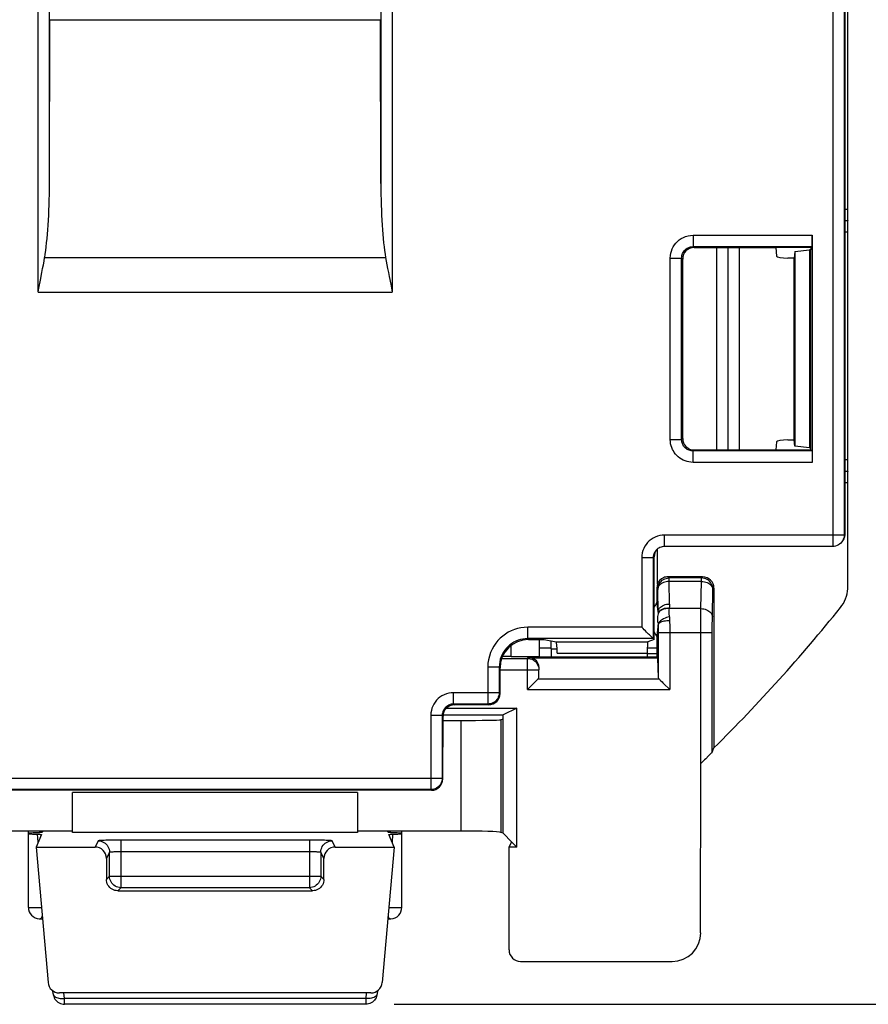
# Model space of a CAD drawing. Units: millimetres. Extents: x -71.2 to 24.3, y -24.6 to 46.9.
# Drawn here: x -3.7 to 11.2, y -24.6 to -7.3 of the extents above; entities that cross this region are included whole.
import ezdxf

# ---------------------------------------------------------------- set-up
doc = ezdxf.new("R2010")
doc.units = ezdxf.units.MM
doc.header["$LTSCALE"] = 19.36
doc.layers.get('0').update_dxf_attribs({"linetype": 'CONTINUOUS'})
for name, color, linetype in [('ASSI', 7, 'CONTINUOUS'), ('DRAFT', 7, 'CONTINUOUS'), ('IMPORT_IGES', 7, 'CONTINUOUS'), ('RACCORDO', 7, 'CONTINUOUS')]:
    doc.layers.add(name, color=color, linetype=linetype)
doc.styles.get("Standard").update_dxf_attribs({"font": 'txt', "width": 0.8})
doc.dimstyles.new('DIMSTYLE_1', dxfattribs={"dimtxt": 3, "dimasz": 3, "dimexe": 1.5, "dimexo": 0.5, "dimgap": 0.75, "dimtad": 1, "dimtxsty": 'STANDARD', "dimblk": '_FILLED', "dimblk1": '_FILLED', "dimblk2": '_FILLED', "dimcen": 0.09, "dimazin": 2, "dimtfac": 1, "dimtofl": 0, "dimtmove": 0, "dimatfit": 3, "dimldrblk": '_FILLED', "dimfxl": 1, "dimtolj": 1, "dimarcsym": 0})

# ---------------------------------------------------------------- blocks, each defined once
blk = doc.blocks.new('_FILLED')
at = {"color": 0, "linetype": 'BYBLOCK'}
blk.add_solid([(0, 0), (-1, 0.3167), (-1, -0.3167)], dxfattribs=at)
blk = doc.blocks.new('*D1')
at = {"color": 7, "linetype": 'CONTINUOUS'}
for p, q in [((2.874, 24.935), (24.275, 24.935)), ((22.775, 24.935), (22.775, 0.185)), ((22.775, -24.565), (22.775, 0.185)), ((2.874, -24.565), (24.275, -24.565))]:
    blk.add_line(p, q, dxfattribs=at)
at = {"color": 7, "linetype": 'CONTINUOUS', "xscale": 3, "yscale": 3, "zscale": 3}
for p, rotation in [((22.775, 24.935), 90), ((22.775, -24.565), 270)]:
    blk.add_blockref('_FILLED', p, dxfattribs=dict(at, rotation=rotation))

msp = doc.modelspace()

# ---------------------------------------------------------------- linework, layer by layer
at = {"color": 7, "linetype": 'CONTINUOUS'}
for p, q in [((3.729, -19.489), (4.782, -19.489)), ((3.789, -19.369), (5.023, -19.369)), ((5.023, -19.369), (4.782, -19.489)), ((5.023, -21.806), (5.023, -19.369)), ((-3.315, -21.587), (-3.406, -21.806)), ((2.871, -21.806), (2.78, -21.587)), ((4.887, -21.806), (4.929, -21.722)), ((5.023, -21.806), (4.937, -21.72)), ((-3.406, -21.806), (-2.375, -21.806)), ((-3.406, -21.806), (-3.198, -24.183)), ((1.84, -21.806), (2.871, -21.806)), ((2.871, -21.806), (2.663, -24.183)), ((5.023, -21.806), (4.887, -21.806)), ((4.887, -23.612), (4.887, -21.806)), ((-2.175, -22.006), (-2.175, -22.373)), ((1.64, -22.373), (1.64, -22.006)), ((-1.975, -22.573), (1.44, -22.573)), ((2.464, -24.365), (-2.999, -24.365))]:
    msp.add_line(p, q, dxfattribs=at)
at = {"color": 250, "linetype": 'CONTINUOUS'}
for p, q in [((-2.321, -21.698), (-2.375, -21.806)), ((1.84, -21.806), (1.786, -21.698)), ((-2.121, -21.898), (-2.175, -22.006)), ((1.64, -22.006), (1.586, -21.898)), ((-2.175, -22.373), (-2.121, -22.319)), ((1.64, -22.373), (1.586, -22.319)), ((-1.975, -22.573), (-1.921, -22.519)), ((1.44, -22.573), (1.386, -22.519))]:
    msp.add_line(p, q, dxfattribs=at)
at = {"color": 7, "linetype": 'CONTINUOUS'}
for points in [[(-1.975, -22.573), (-2.002, -22.571), (-2.028, -22.566), (-2.052, -22.558), (-2.075, -22.546), (-2.097, -22.531), (-2.117, -22.514), (-2.134, -22.495), (-2.149, -22.473), (-2.16, -22.449), (-2.168, -22.425), (-2.173, -22.4), (-2.175, -22.373)], [(1.64, -22.373), (1.638, -22.4), (1.633, -22.425), (1.625, -22.449), (1.613, -22.473), (1.598, -22.495), (1.581, -22.514), (1.562, -22.531), (1.54, -22.546), (1.516, -22.558), (1.492, -22.566), (1.467, -22.571), (1.44, -22.573)]]:
    msp.add_lwpolyline(points, dxfattribs=at)
for centre, major_axis, ratio, start_param, end_param in [((-2.375, -22.006), (-0.089, -0.179), 0.999239, 2.034627, 3.604814), ((1.84, -22.006), (-0.089, 0.179), 0.999239, -0.463221, 1.106966), ((5.087, -23.612), (0.141, 0.141), 0.999695, -3.926839, -2.356347), ((-2.999, -24.165), (-0.2, 0), 0.999847, 0.087253, 1.570796), ((2.464, -24.165), (0.2, 0), 0.999847, -1.570796, -0.087253)]:
    msp.add_ellipse(centre, major_axis=major_axis, ratio=ratio, start_param=start_param, end_param=end_param, dxfattribs=at)
at = {"layer": 'ASSI', "color": 7, "linetype": 'CONTINUOUS'}
for p, q in [((7.482, -18.415), (7.312, -18.415)), ((-2.768, -21.55), (-2.768, -20.851)), ((2.232, -20.851), (2.232, -21.55)), ((-2.768, -21.527), (-4.58, -21.527)), ((-3.543, -22.865), (-3.543, -21.527)), ((-3.291, -21.527), (-3.3, -21.55)), ((4.044, -21.527), (2.232, -21.527)), ((2.765, -21.55), (2.755, -21.527)), ((2.766, -21.551), (2.765, -21.55)), ((3.007, -22.865), (3.007, -21.527)), ((4.782, -21.565), (4.742, -21.549)), ((4.782, -21.565), (4.937, -21.72)), ((-3.352, -23.065), (-3.346, -23.065)), ((2.811, -23.065), (2.816, -23.065)), ((-3.109, -24.383), (-3.114, -24.329)), ((2.579, -24.329), (2.574, -24.383)), ((-3.109, -24.383), (-3.105, -24.407)), ((2.574, -24.383), (2.57, -24.407)), ((2.374, -24.565), (-2.91, -24.565))]:
    msp.add_line(p, q, dxfattribs=at)
at = {"layer": 'ASSI', "color": 250, "linetype": 'CONTINUOUS'}
for p, q in [((2.232, -20.851), (-2.768, -20.851)), ((-3.377, -21.65), (-3.381, -21.581)), ((-3.34, -21.554), (-3.341, -21.527)), ((2.232, -21.55), (-2.768, -21.55)), ((2.806, -21.53), (2.804, -21.554)), ((2.846, -21.581), (2.837, -21.724)), ((-3.373, -21.721), (-3.377, -21.65)), ((-1.921, -21.684), (-2.004, -21.684)), ((-1.921, -21.684), (-1.921, -22.519)), ((1.386, -21.684), (1.386, -22.519)), ((-2.121, -22.319), (-2.121, -21.898)), ((-1.942, -21.884), (1.386, -21.884)), ((1.586, -21.898), (1.586, -22.319)), ((-2.121, -22.319), (1.586, -22.319)), ((1.386, -22.519), (-1.921, -22.519)), ((-3.543, -22.865), (-3.314, -22.865)), ((2.778, -22.865), (3.007, -22.865)), ((-3.352, -23.065), (-3.351, -23.065)), ((-2.91, -24.465), (-2.92, -24.365)), ((2.374, -24.465), (-2.91, -24.465)), ((-2.91, -24.565), (-2.91, -24.465)), ((2.384, -24.365), (2.374, -24.465)), ((2.374, -24.465), (2.374, -24.565))]:
    msp.add_line(p, q, dxfattribs=at)
at = {"layer": 'ASSI', "color": 7, "linetype": 'CONTINUOUS'}
for points in [[(-3.356, -21.555), (-3.404, -21.557), (-3.435, -21.558), (-3.462, -21.559), (-3.485, -21.561), (-3.505, -21.562), (-3.521, -21.564), (-3.532, -21.565), (-3.54, -21.567), (-3.543, -21.568), (-3.543, -21.569)], [(-3.543, -21.569), (-3.541, -21.57), (-3.535, -21.572), (-3.525, -21.573), (-3.511, -21.575), (-3.492, -21.576), (-3.47, -21.578), (-3.444, -21.579), (-3.414, -21.58)], [(-3.414, -21.58), (-3.368, -21.582), (-3.355, -21.582), (-3.345, -21.583), (-3.336, -21.584), (-3.328, -21.584), (-3.323, -21.585), (-3.319, -21.585), (-3.316, -21.586), (-3.315, -21.587)], [(-3.3, -21.55), (-3.302, -21.551), (-3.304, -21.552), (-3.309, -21.552), (-3.315, -21.553), (-3.323, -21.553), (-3.333, -21.554), (-3.343, -21.554), (-3.356, -21.555)], [(2.868, -21.557), (2.82, -21.555), (2.808, -21.554), (2.797, -21.554), (2.788, -21.553), (2.78, -21.553), (2.773, -21.552), (2.769, -21.552), (2.766, -21.551)], [(2.78, -21.587), (2.781, -21.586), (2.783, -21.585), (2.787, -21.585), (2.793, -21.584), (2.8, -21.584), (2.809, -21.583), (2.82, -21.582), (2.832, -21.582)], [(2.832, -21.582), (2.879, -21.58), (2.908, -21.579), (2.934, -21.578), (2.957, -21.576), (2.975, -21.575), (2.99, -21.573), (3, -21.572), (3.006, -21.57), (3.007, -21.569)], [(3.007, -21.569), (3.007, -21.568), (3.004, -21.567), (2.997, -21.565), (2.985, -21.564), (2.97, -21.562), (2.95, -21.561), (2.926, -21.559), (2.899, -21.558), (2.868, -21.557)], [(-3.347, -23.065), (-3.326, -23.068), (-3.301, -23.074), (-3.295, -23.076)], [(2.76, -23.076), (2.772, -23.072), (2.794, -23.067), (2.811, -23.065)], [(-3.105, -24.407), (-3.099, -24.431), (-3.089, -24.454), (-3.077, -24.475), (-3.062, -24.495), (-3.045, -24.513), (-3.026, -24.528), (-3.005, -24.541), (-2.982, -24.552), (-2.959, -24.559), (-2.934, -24.564), (-2.91, -24.565)], [(2.57, -24.407), (2.563, -24.431), (2.554, -24.454), (2.541, -24.475), (2.526, -24.495), (2.509, -24.513), (2.49, -24.528), (2.469, -24.541), (2.447, -24.552), (2.423, -24.559), (2.399, -24.564), (2.374, -24.565)]]:
    msp.add_lwpolyline(points, dxfattribs=at)
at = {"layer": 'ASSI', "color": 250, "linetype": 'CONTINUOUS'}
for points in [[(-2.004, -21.684), (-2.043, -21.685), (-2.082, -21.685), (-2.119, -21.686), (-2.154, -21.687), (-2.186, -21.688), (-2.216, -21.689), (-2.243, -21.69), (-2.265, -21.691), (-2.285, -21.692), (-2.3, -21.694), (-2.311, -21.695), (-2.318, -21.696), (-2.321, -21.698)], [(-2.321, -21.698), (-2.295, -21.7), (-2.269, -21.705), (-2.245, -21.713), (-2.221, -21.725), (-2.199, -21.739), (-2.18, -21.756), (-2.163, -21.776), (-2.148, -21.798), (-2.136, -21.821), (-2.128, -21.846), (-2.123, -21.872), (-2.121, -21.898)], [(1.786, -21.698), (1.783, -21.696), (1.776, -21.695), (1.765, -21.694), (1.749, -21.692), (1.73, -21.691), (1.707, -21.69), (1.681, -21.689), (1.651, -21.688), (1.618, -21.687), (1.583, -21.686), (1.546, -21.685), (1.507, -21.685), (1.468, -21.684), (1.427, -21.684), (-1.921, -21.684)], [(1.586, -21.898), (1.587, -21.872), (1.592, -21.846), (1.601, -21.821), (1.612, -21.798), (1.627, -21.776), (1.644, -21.756), (1.664, -21.739), (1.686, -21.725), (1.709, -21.713), (1.734, -21.705), (1.76, -21.7), (1.786, -21.698)], [(-2.121, -21.898), (-2.12, -21.896), (-2.116, -21.895), (-2.111, -21.893), (-2.103, -21.892), (-2.093, -21.891), (-2.082, -21.89), (-2.069, -21.889), (-2.054, -21.888), (-2.038, -21.887), (-2.02, -21.886), (-2.002, -21.885), (-1.982, -21.885), (-1.962, -21.884), (-1.942, -21.884)], [(1.386, -21.884), (1.406, -21.884), (1.427, -21.884), (1.447, -21.885), (1.466, -21.885), (1.485, -21.886), (1.502, -21.887), (1.518, -21.888), (1.533, -21.889), (1.546, -21.89), (1.558, -21.891), (1.567, -21.892), (1.575, -21.893), (1.581, -21.895), (1.584, -21.896), (1.586, -21.898)], [(-1.921, -22.519), (-1.947, -22.517), (-1.973, -22.512), (-1.998, -22.503), (-2.021, -22.492), (-2.043, -22.477), (-2.063, -22.46), (-2.08, -22.44), (-2.094, -22.419), (-2.106, -22.395), (-2.114, -22.371), (-2.119, -22.345), (-2.121, -22.319)], [(1.586, -22.319), (1.584, -22.345), (1.579, -22.371), (1.57, -22.395), (1.559, -22.419), (1.544, -22.44), (1.527, -22.46), (1.507, -22.477), (1.486, -22.492), (1.462, -22.503), (1.437, -22.512), (1.412, -22.517), (1.386, -22.519)], [(-3.351, -23.065), (-3.35, -23.065), (-3.349, -23.065), (-3.348, -23.065), (-3.346, -23.065), (-3.344, -23.064), (-3.342, -23.064), (-3.339, -23.064), (-3.336, -23.063), (-3.334, -23.062), (-3.331, -23.061), (-3.327, -23.06), (-3.324, -23.058), (-3.321, -23.056), (-3.317, -23.054), (-3.314, -23.051), (-3.311, -23.047), (-3.308, -23.043), (-3.306, -23.039), (-3.304, -23.034), (-3.302, -23.029), (-3.301, -23.024), (-3.3, -23.021)], [(2.764, -23.021), (2.765, -23.023), (2.766, -23.028), (2.768, -23.033), (2.769, -23.037), (2.771, -23.04), (2.773, -23.044), (2.775, -23.046), (2.777, -23.049), (2.779, -23.051), (2.781, -23.053), (2.783, -23.055), (2.786, -23.057), (2.788, -23.058), (2.791, -23.059), (2.793, -23.06), (2.795, -23.061), (2.798, -23.062), (2.8, -23.063), (2.803, -23.063), (2.805, -23.064), (2.807, -23.064), (2.809, -23.064), (2.81, -23.065), (2.812, -23.065), (2.813, -23.065), (2.815, -23.065), (2.815, -23.065), (2.816, -23.065), (2.816, -23.065)], [(-3.109, -24.383), (-3.107, -24.395), (-3.101, -24.408), (-3.092, -24.419)], [(-3.092, -24.419), (-3.08, -24.43), (-3.066, -24.439), (-3.049, -24.447), (-3.029, -24.454), (-3.008, -24.46), (-2.985, -24.463), (-2.96, -24.466), (-2.935, -24.466), (-2.91, -24.465)], [(2.557, -24.419), (2.545, -24.43), (2.53, -24.439), (2.513, -24.447), (2.494, -24.454), (2.472, -24.46), (2.449, -24.463), (2.425, -24.466), (2.4, -24.466), (2.374, -24.465)], [(2.574, -24.383), (2.571, -24.395), (2.566, -24.408), (2.557, -24.419)]]:
    msp.add_lwpolyline(points, dxfattribs=at)
at = {"layer": 'ASSI', "color": 7, "linetype": 'CONTINUOUS'}
for centre, start, end in [((-3.343, -22.865), 180, 267.4738), ((2.807, -22.865), 272.5171, 360)]:
    msp.add_arc(centre, 0.2, start, end, dxfattribs=at)
for centre, major_axis, start_param, end_param in [((4.044, -21.551), (0.7, 0), 0.087266, 1.570796), ((5.129, -21.722), (0.2, 0), 2.850088, 3.124139)]:
    msp.add_ellipse(centre, major_axis=major_axis, ratio=0.034921, start_param=start_param, end_param=end_param, dxfattribs=at)
at = {"layer": 'DRAFT', "color": 7, "linetype": 'CONTINUOUS'}
for p, q in [((10.182, -11.29), (9.565, -11.29)), ((9.901, -11.357), (9.889, -11.474)), ((9.901, -11.357), (10.157, -11.326)), ((9.901, -11.357), (9.901, -14.773)), ((10.179, -11.326), (10.157, -11.326)), ((10.157, -11.326), (10.157, -14.805)), ((10.182, -11.29), (10.179, -11.326)), ((10.179, -14.805), (10.179, -11.326)), ((9.901, -14.773), (9.89, -14.664)), ((9.565, -14.84), (10.182, -14.84)), ((10.157, -14.805), (9.901, -14.773)), ((10.157, -14.805), (10.179, -14.805)), ((10.182, -14.84), (10.179, -14.805)), ((7.482, -18.115), (7.482, -18.473)), ((5.424, -18.465), (5.432, -18.473)), ((7.482, -18.473), (5.432, -18.473)), ((4.782, -21.565), (4.782, -19.489)), ((3.728, -19.585), (4.044, -19.585)), ((4.782, -19.565), (4.742, -19.573))]:
    msp.add_line(p, q, dxfattribs=at)
at = {"layer": 'DRAFT', "color": 250, "linetype": 'CONTINUOUS'}
for p, q in [((4.044, -19.585), (4.044, -21.527)), ((4.742, -19.573), (4.742, -21.549))]:
    msp.add_line(p, q, dxfattribs=at)
at = {"layer": 'DRAFT', "color": 7, "linetype": 'CONTINUOUS'}
for start, end in [(143.1301, 154.2613), (205.7387, 216.8699)]:
    msp.add_arc((7.882, -17.815), 0.5, start, end, dxfattribs=at)
msp.add_ellipse((4.044, -19.572), major_axis=(0.7, 0), ratio=0.017455, start_param=-1.570796, end_param=-0.087266, dxfattribs=at)
at = {"layer": 'IMPORT_IGES', "color": 7, "linetype": 'CONTINUOUS'}
for p, q in [((5.627, -18.315), (5.424, -18.315)), ((7.482, -18.315), (7.313, -18.315))]:
    msp.add_line(p, q, dxfattribs=at)
at = {"layer": 'RACCORDO', "color": 250, "linetype": 'CONTINUOUS'}
for p, q in [((10.565, -2.333), (10.565, -16.533)), ((10.765, -2.333), (10.765, -16.333)), ((-3.374, -12.071), (-3.374, -6.072)), ((2.839, -6.072), (2.839, -12.071)), ((-3.174, -10.165), (-3.174, -6.272)), ((2.639, -6.272), (2.639, -10.165)), ((-3.168, -7.291), (2.633, -7.291)), ((10.782, -10.615), (10.832, -10.615)), ((10.782, -11.015), (10.823, -11.015)), ((8.115, -11.073), (10.203, -11.073)), ((8.115, -11.073), (8.115, -11.273)), ((8.115, -11.273), (10.2, -11.273)), ((8.115, -11.273), (8.132, -11.29)), ((8.532, -14.84), (8.532, -11.29)), ((8.932, -14.84), (8.932, -11.29)), ((-3.258, -11.462), (2.722, -11.462)), ((7.715, -11.473), (7.915, -11.473)), ((7.715, -14.658), (7.715, -11.473)), ((7.915, -11.473), (7.932, -11.49)), ((7.915, -14.658), (7.915, -11.473)), ((-3.374, -12.071), (2.839, -12.071)), ((7.715, -14.658), (7.915, -14.658)), ((7.932, -14.64), (7.915, -14.658)), ((8.132, -14.84), (8.115, -14.858)), ((10.2, -14.858), (8.115, -14.858)), ((8.115, -15.058), (8.115, -14.858)), ((10.823, -15.015), (10.782, -15.015)), ((10.203, -15.058), (8.115, -15.058)), ((10.832, -15.415), (10.782, -15.415)), ((10.765, -16.333), (7.615, -16.333)), ((7.615, -16.533), (7.615, -16.333)), ((10.765, -16.333), (10.782, -16.315)), ((7.415, -16.733), (7.215, -16.733)), ((7.215, -16.733), (7.215, -17.95)), ((7.432, -16.715), (7.415, -16.733)), ((7.415, -16.733), (7.415, -18.15)), ((7.692, -17.083), (7.674, -17.065)), ((7.69, -17.086), (7.695, -17.086)), ((8.262, -17.086), (7.695, -17.086)), ((7.695, -17.145), (7.695, -17.086)), ((8.262, -17.086), (8.282, -17.065)), ((8.262, -17.145), (8.262, -17.086)), ((7.495, -17.286), (7.482, -17.273)), ((8.262, -17.145), (7.695, -17.145)), ((7.702, -17.543), (7.695, -17.145)), ((8.254, -17.624), (8.262, -17.145)), ((8.462, -17.286), (8.482, -17.265)), ((7.495, -17.286), (7.495, -17.282)), ((7.502, -17.683), (7.495, -17.286)), ((8.454, -17.764), (8.462, -17.286)), ((7.503, -17.704), (7.501, -17.713)), ((7.694, -17.62), (7.693, -17.624)), ((8.254, -17.624), (7.693, -17.624)), ((8.252, -17.784), (8.253, -17.688)), ((8.252, -17.886), (8.252, -17.784)), ((8.253, -17.688), (8.254, -17.624)), ((8.453, -17.828), (8.454, -17.764)), ((7.215, -17.95), (5.215, -17.95)), ((5.215, -18.15), (5.215, -17.95)), ((7.505, -17.905), (7.505, -17.971)), ((7.704, -17.835), (7.705, -17.935)), ((7.705, -17.935), (7.705, -19.042)), ((8.252, -18.003), (8.252, -17.886)), ((8.452, -17.893), (8.453, -17.828)), ((8.452, -17.964), (8.452, -17.893)), ((8.452, -20.14), (8.452, -17.964)), ((7.505, -17.971), (7.505, -18.831)), ((7.505, -18.045), (8.452, -18.045)), ((8.25, -20.341), (8.252, -18.003)), ((4.925, -18.465), (4.925, -18.269)), ((7.415, -18.15), (5.215, -18.15)), ((5.215, -18.15), (5.23, -18.165)), ((5.713, -18.204), (7.322, -18.204)), ((5.209, -18.496), (5.227, -18.478)), ((7.488, -18.478), (5.227, -18.478)), ((5.627, -18.327), (5.732, -18.327)), ((5.732, -18.404), (7.312, -18.404)), ((4.715, -18.65), (4.515, -18.65)), ((4.515, -18.65), (4.515, -19.298)), ((4.715, -18.65), (4.73, -18.665)), ((4.715, -18.65), (4.715, -19.098)), ((4.76, -18.496), (5.209, -18.496)), ((5.209, -19.042), (5.209, -18.496)), ((7.489, -18.49), (5.291, -18.49)), ((4.73, -18.696), (5.409, -18.696)), ((5.409, -18.696), (5.416, -18.689)), ((5.409, -18.692), (5.409, -18.696)), ((5.409, -18.831), (5.409, -18.696)), ((5.397, -18.854), (7.517, -18.854)), ((4.715, -19.098), (3.915, -19.098)), ((3.915, -19.298), (3.915, -19.098)), ((4.715, -19.098), (4.729, -19.112)), ((5.209, -19.042), (7.705, -19.042)), ((4.515, -19.298), (3.915, -19.298)), ((3.915, -19.298), (3.929, -19.312)), ((4.515, -19.298), (4.529, -19.312)), ((3.715, -19.498), (3.515, -19.498)), ((3.515, -19.498), (3.515, -20.798)), ((3.715, -19.498), (3.729, -19.512)), ((3.715, -19.498), (3.715, -20.598)), ((-4.25, -20.598), (3.715, -20.598)), ((3.727, -20.61), (3.715, -20.598)), ((3.515, -20.798), (-4.05, -20.798)), ((3.527, -20.81), (3.515, -20.798))]:
    msp.add_line(p, q, dxfattribs=at)
at = {"layer": 'RACCORDO', "color": 7, "linetype": 'CONTINUOUS'}
for p, q in [((10.782, -16.315), (10.782, -2.315)), ((10.832, -10.615), (10.832, -6.247)), ((-3.174, -10.165), (-3.168, -7.291)), ((2.639, -10.165), (2.633, -7.291)), ((10.782, -10.815), (10.829, -10.815)), ((10.823, -11.015), (10.823, -15.015)), ((10.203, -11.073), (10.203, -15.058)), ((8.132, -11.29), (9.565, -11.29)), ((8.732, -14.84), (8.732, -11.29)), ((9.565, -11.29), (9.58, -11.439)), ((10.2, -11.273), (10.182, -11.29)), ((7.932, -11.49), (7.932, -14.64)), ((9.889, -11.474), (9.779, -11.474)), ((9.889, -11.677), (9.889, -11.474)), ((-3.333, -11.862), (-3.306, -11.726)), ((2.811, -11.931), (2.839, -12.071)), ((9.89, -14.664), (9.89, -12.139)), ((9.779, -14.664), (9.89, -14.664)), ((8.132, -14.84), (9.565, -14.84)), ((9.579, -14.699), (9.565, -14.84)), ((10.2, -14.858), (10.182, -14.84)), ((10.829, -15.215), (10.782, -15.215)), ((10.832, -17.23), (10.832, -15.415)), ((7.49, -17.188), (7.49, -16.574)), ((10.565, -16.533), (7.615, -16.533)), ((10.706, -16.474), (10.724, -16.457)), ((10.744, -16.433), (10.755, -16.416)), ((7.432, -18.167), (7.432, -16.715)), ((8.282, -17.065), (7.674, -17.065)), ((7.482, -17.273), (7.482, -17.515)), ((8.482, -17.265), (8.482, -20.067)), ((7.485, -17.535), (7.482, -17.515)), ((7.488, -17.554), (7.485, -17.535)), ((7.49, -17.572), (7.488, -17.554)), ((7.492, -17.589), (7.49, -17.572)), ((7.494, -17.605), (7.492, -17.589)), ((7.495, -17.617), (7.494, -17.605)), ((7.496, -17.628), (7.495, -17.617)), ((7.498, -17.639), (7.496, -17.628)), ((7.5, -17.663), (7.499, -17.653)), ((7.501, -17.673), (7.5, -17.663)), ((7.502, -17.683), (7.501, -17.673)), ((7.502, -17.683), (7.503, -17.704)), ((7.499, -17.972), (7.5, -17.962)), ((7.5, -17.962), (7.501, -17.952)), ((7.501, -17.952), (7.502, -17.942)), ((7.502, -17.942), (7.503, -17.932)), ((7.503, -17.923), (7.504, -17.913)), ((7.503, -17.932), (7.503, -17.923)), ((7.504, -17.913), (7.505, -17.905)), ((7.413, -18.148), (7.389, -18.124)), ((7.482, -18.115), (7.484, -18.1)), ((7.484, -18.1), (7.487, -18.08)), ((7.487, -18.08), (7.489, -18.062)), ((7.489, -18.062), (7.492, -18.044)), ((7.492, -18.044), (7.494, -18.028)), ((7.494, -18.028), (7.495, -18.016)), ((7.495, -18.016), (7.496, -18.004)), ((7.496, -18.004), (7.497, -17.993)), ((7.497, -17.993), (7.498, -17.982)), ((7.498, -17.982), (7.499, -17.972)), ((5.23, -18.165), (5.501, -18.165)), ((5.424, -18.465), (5.424, -18.165)), ((5.501, -18.165), (5.713, -18.204)), ((7.432, -18.167), (7.322, -18.204)), ((7.415, -18.15), (7.413, -18.148)), ((7.415, -18.15), (7.432, -18.167)), ((4.925, -18.465), (5.424, -18.465)), ((5.234, -18.479), (5.227, -18.478)), ((5.627, -18.327), (5.627, -18.473)), ((7.312, -18.404), (7.312, -18.473)), ((7.489, -18.49), (7.505, -18.831)), ((4.729, -19.112), (4.73, -18.665)), ((5.416, -18.689), (5.416, -18.693)), ((5.343, -18.909), (5.369, -18.882)), ((7.622, -18.959), (7.683, -19.02)), ((5.209, -19.042), (5.232, -19.02)), ((7.683, -19.02), (7.705, -19.042)), ((4.529, -19.312), (3.929, -19.312)), ((3.727, -20.61), (3.729, -19.512)), ((8.387, -20.206), (8.337, -20.256)), ((8.425, -20.168), (8.387, -20.206)), ((8.452, -20.14), (8.482, -20.067)), ((8.248, -23.312), (8.25, -20.341)), ((8.274, -20.317), (8.252, -20.339)), ((3.527, -20.81), (-4.063, -20.81)), ((5.087, -23.812), (7.748, -23.812))]:
    msp.add_line(p, q, dxfattribs=at)
at = {"layer": 'RACCORDO', "color": 250, "linetype": 'CONTINUOUS'}
for points in [[(7.715, -11.473), (7.717, -11.43), (7.724, -11.389), (7.734, -11.35), (7.748, -11.312), (7.766, -11.276), (7.788, -11.243), (7.812, -11.211), (7.84, -11.182), (7.872, -11.155), (7.907, -11.131), (7.945, -11.111), (7.985, -11.094), (8.027, -11.083), (8.07, -11.076), (8.115, -11.073)], [(7.915, -11.473), (7.916, -11.452), (7.919, -11.431), (7.924, -11.411), (7.931, -11.393), (7.94, -11.375), (7.951, -11.358), (7.963, -11.342), (7.977, -11.327), (7.993, -11.314), (8.011, -11.302), (8.03, -11.292), (8.05, -11.284), (8.071, -11.278), (8.093, -11.274), (8.115, -11.273)], [(8.115, -15.058), (8.078, -15.056), (8.043, -15.051), (8.009, -15.043), (7.975, -15.032), (7.941, -15.018), (7.91, -15.002), (7.881, -14.982), (7.853, -14.96), (7.828, -14.937), (7.806, -14.912), (7.786, -14.886), (7.769, -14.858), (7.753, -14.83), (7.74, -14.799), (7.73, -14.767), (7.722, -14.732), (7.717, -14.696), (7.715, -14.658)], [(8.115, -14.858), (8.097, -14.857), (8.079, -14.855), (8.062, -14.851), (8.045, -14.845), (8.028, -14.838), (8.012, -14.83), (7.998, -14.82), (7.984, -14.809), (7.971, -14.797), (7.96, -14.785), (7.95, -14.772), (7.942, -14.758), (7.934, -14.744), (7.928, -14.729), (7.922, -14.712), (7.918, -14.695), (7.916, -14.677), (7.915, -14.658)], [(7.615, -16.333), (7.572, -16.335), (7.531, -16.342), (7.491, -16.352), (7.452, -16.368), (7.414, -16.387), (7.379, -16.41), (7.347, -16.435), (7.318, -16.464), (7.293, -16.496), (7.27, -16.53), (7.251, -16.567), (7.235, -16.606), (7.224, -16.647), (7.218, -16.689), (7.215, -16.733)], [(7.421, -16.683), (7.419, -16.69), (7.416, -16.711), (7.415, -16.733)], [(8.462, -17.286), (8.46, -17.26), (8.455, -17.234), (8.447, -17.209), (8.435, -17.186), (8.42, -17.164), (8.403, -17.144), (8.384, -17.127), (8.362, -17.112), (8.338, -17.101), (8.314, -17.093), (8.288, -17.087), (8.262, -17.086)], [(7.695, -17.145), (7.669, -17.147), (7.643, -17.151), (7.619, -17.157), (7.595, -17.165), (7.574, -17.175), (7.554, -17.187), (7.537, -17.201), (7.522, -17.216), (7.511, -17.232), (7.502, -17.25), (7.497, -17.268), (7.495, -17.286)], [(8.262, -17.145), (8.288, -17.147), (8.313, -17.151), (8.338, -17.157), (8.361, -17.165), (8.383, -17.175), (8.403, -17.187), (8.42, -17.201), (8.434, -17.216), (8.446, -17.233), (8.455, -17.25), (8.46, -17.268), (8.462, -17.286)], [(7.502, -17.683), (7.504, -17.665), (7.509, -17.647), (7.518, -17.63), (7.529, -17.613), (7.544, -17.598), (7.561, -17.584), (7.581, -17.572), (7.602, -17.562), (7.626, -17.554), (7.65, -17.548), (7.676, -17.544), (7.702, -17.543)], [(7.694, -17.62), (7.666, -17.618), (7.638, -17.62), (7.611, -17.624), (7.586, -17.632), (7.563, -17.642), (7.543, -17.654), (7.526, -17.669), (7.513, -17.685), (7.503, -17.704)], [(7.702, -17.543), (7.702, -17.555), (7.701, -17.568), (7.7, -17.581), (7.699, -17.594), (7.697, -17.607), (7.694, -17.62)], [(7.501, -17.713), (7.496, -17.736), (7.493, -17.759), (7.492, -17.781), (7.491, -17.804), (7.492, -17.826), (7.493, -17.847), (7.496, -17.868), (7.5, -17.888), (7.504, -17.907)], [(7.693, -17.624), (7.664, -17.623), (7.636, -17.625), (7.609, -17.63), (7.583, -17.638), (7.56, -17.648), (7.54, -17.661), (7.523, -17.677), (7.51, -17.694), (7.501, -17.713)], [(7.698, -17.767), (7.672, -17.774), (7.647, -17.782), (7.623, -17.792), (7.599, -17.803), (7.578, -17.815), (7.559, -17.827), (7.542, -17.84), (7.528, -17.854), (7.517, -17.868), (7.51, -17.881), (7.505, -17.894), (7.504, -17.907)], [(7.693, -17.624), (7.692, -17.642), (7.691, -17.659), (7.69, -17.676), (7.69, -17.692), (7.691, -17.708), (7.692, -17.724), (7.693, -17.739), (7.696, -17.754), (7.699, -17.775)], [(7.699, -17.775), (7.701, -17.782), (7.702, -17.789), (7.702, -17.797), (7.703, -17.804), (7.704, -17.812), (7.704, -17.82), (7.704, -17.827), (7.704, -17.835)], [(8.254, -17.624), (8.28, -17.626), (8.305, -17.629), (8.33, -17.635), (8.353, -17.644), (8.375, -17.654), (8.394, -17.666), (8.411, -17.68), (8.426, -17.695), (8.438, -17.711), (8.446, -17.728), (8.452, -17.746), (8.454, -17.764)], [(5.215, -17.95), (5.154, -17.953), (5.095, -17.96), (5.037, -17.973), (4.981, -17.99), (4.926, -18.012), (4.874, -18.038), (4.824, -18.069), (4.776, -18.104), (4.732, -18.143), (4.691, -18.185), (4.653, -18.231), (4.619, -18.282), (4.589, -18.337), (4.563, -18.395), (4.542, -18.456), (4.527, -18.519), (4.518, -18.583), (4.515, -18.65)], [(7.704, -17.835), (7.679, -17.836), (7.653, -17.838), (7.629, -17.841), (7.605, -17.845), (7.584, -17.85), (7.564, -17.856), (7.547, -17.863), (7.532, -17.87), (7.521, -17.878), (7.512, -17.887), (7.507, -17.896), (7.505, -17.905)], [(5.215, -18.15), (5.172, -18.152), (5.129, -18.157), (5.088, -18.166), (5.047, -18.179), (5.008, -18.194), (4.971, -18.213), (4.935, -18.235), (4.902, -18.26), (4.87, -18.287), (4.841, -18.318), (4.814, -18.351), (4.789, -18.387), (4.768, -18.426), (4.749, -18.468), (4.734, -18.511), (4.723, -18.556), (4.717, -18.603), (4.715, -18.65)], [(5.209, -18.496), (5.235, -18.498), (5.246, -18.499)], [(3.915, -19.098), (3.871, -19.1), (3.829, -19.107), (3.789, -19.118), (3.749, -19.134), (3.71, -19.154), (3.675, -19.177), (3.644, -19.203), (3.616, -19.232), (3.591, -19.263), (3.569, -19.297), (3.55, -19.333), (3.535, -19.371), (3.525, -19.411), (3.518, -19.453), (3.515, -19.498)], [(4.715, -19.098), (4.713, -19.124), (4.708, -19.15), (4.699, -19.174), (4.688, -19.198), (4.673, -19.22), (4.656, -19.239), (4.636, -19.256), (4.615, -19.271), (4.591, -19.283), (4.566, -19.291), (4.541, -19.296), (4.515, -19.298)], [(3.915, -19.298), (3.893, -19.299), (3.872, -19.302), (3.852, -19.308), (3.832, -19.316), (3.813, -19.326), (3.795, -19.338), (3.779, -19.351), (3.765, -19.365), (3.753, -19.381), (3.742, -19.397), (3.732, -19.415), (3.725, -19.434), (3.719, -19.455), (3.716, -19.476), (3.715, -19.498)], [(3.715, -20.598), (3.713, -20.624), (3.708, -20.65), (3.699, -20.674), (3.688, -20.698), (3.673, -20.72), (3.656, -20.739), (3.636, -20.756), (3.615, -20.771), (3.591, -20.783), (3.566, -20.791), (3.541, -20.796), (3.515, -20.798)]]:
    msp.add_lwpolyline(points, dxfattribs=at)
at = {"layer": 'RACCORDO', "color": 7, "linetype": 'CONTINUOUS'}
for points in [[(-3.306, -11.726), (-3.294, -11.659), (-3.281, -11.593), (-3.269, -11.527), (-3.258, -11.462)], [(2.722, -11.462), (2.734, -11.527), (2.746, -11.593), (2.758, -11.659), (2.771, -11.726), (2.784, -11.794), (2.811, -11.931)], [(-3.374, -12.071), (-3.36, -12.001), (-3.333, -11.862)], [(10.765, -16.333), (10.763, -16.359), (10.758, -16.384), (10.749, -16.409), (10.738, -16.433), (10.723, -16.454), (10.706, -16.474)], [(10.755, -16.416), (10.765, -16.397), (10.772, -16.377)], [(10.772, -16.377), (10.778, -16.357), (10.781, -16.336), (10.782, -16.315)], [(7.615, -16.533), (7.594, -16.534), (7.573, -16.537), (7.553, -16.543), (7.533, -16.55), (7.514, -16.56), (7.497, -16.571), (7.481, -16.584), (7.473, -16.591)], [(10.706, -16.474), (10.686, -16.491), (10.665, -16.506), (10.641, -16.517), (10.616, -16.526), (10.591, -16.531), (10.565, -16.533)], [(10.724, -16.457), (10.73, -16.45), (10.744, -16.433)], [(7.473, -16.591), (7.467, -16.598), (7.454, -16.614), (7.442, -16.632), (7.433, -16.65), (7.425, -16.67), (7.421, -16.683)], [(7.495, -17.282), (7.496, -17.26), (7.501, -17.234), (7.51, -17.21), (7.521, -17.186), (7.536, -17.164), (7.553, -17.145), (7.573, -17.127), (7.595, -17.113), (7.618, -17.101), (7.643, -17.093), (7.669, -17.087), (7.69, -17.086)], [(10.701, -17.604), (10.727, -17.568), (10.751, -17.531), (10.772, -17.491), (10.79, -17.45), (10.805, -17.406), (10.817, -17.363), (10.826, -17.319), (10.831, -17.274), (10.832, -17.23)], [(7.499, -17.653), (7.499, -17.65), (7.498, -17.639)], [(7.299, -18.034), (7.28, -18.015), (7.259, -17.994), (7.237, -17.972), (7.215, -17.95)], [(7.351, -18.086), (7.335, -18.07), (7.299, -18.034)], [(7.389, -18.124), (7.378, -18.113), (7.351, -18.086)], [(5.291, -18.49), (5.284, -18.488), (5.277, -18.486), (5.269, -18.484), (5.262, -18.482), (5.255, -18.481), (5.248, -18.48), (5.241, -18.479), (5.234, -18.479)], [(5.246, -18.499), (5.26, -18.502), (5.285, -18.511), (5.308, -18.522), (5.33, -18.537), (5.35, -18.554), (5.368, -18.574), (5.382, -18.596), (5.394, -18.619), (5.403, -18.644), (5.408, -18.67), (5.409, -18.692)], [(5.232, -19.02), (5.292, -18.959), (5.31, -18.941), (5.343, -18.909)], [(5.369, -18.882), (5.38, -18.871), (5.39, -18.862), (5.397, -18.854)], [(7.517, -18.854), (7.525, -18.862), (7.534, -18.871), (7.545, -18.882), (7.572, -18.909)], [(7.572, -18.909), (7.587, -18.924), (7.622, -18.959)], [(8.452, -20.14), (8.45, -20.141), (8.447, -20.145), (8.442, -20.151), (8.434, -20.159), (8.425, -20.168)], [(8.337, -20.256), (8.317, -20.276), (8.274, -20.317)]]:
    msp.add_lwpolyline(points, dxfattribs=at)
msp.add_arc((-11.518, 0.185), 28.462, 314.6424, 321.3174, dxfattribs=at)
for centre, major_axis, ratio, start_param, end_param in [((-3.374, -10.136), (0, 1.629), 0.122785, -2.521206, -1.58825), ((2.839, -10.136), (0, 1.629), 0.122785, -4.694936, -3.761979), ((10.829, -10.615), (0, 0.2), 0.017455, -3.141593, -1.570796), ((10.827, -11.015), (0, 0.2), 0.017455, 0, 1.570796), ((10.2, -11.073), (0, 0.2), 0.017455, -3.124139, -1.570796), ((8.132, -11.49), (-0.141, 0.141), 0.999695, -0.785246, 0.785246), ((9.779, -11.439), (0.2, 0), 0.174235, -3.124351, -1.570933), ((9.802, -12.139), (0, 5), 0.017455, -1.570796, -1.478377), ((8.132, -14.64), (0.141, 0.141), 0.999695, 2.356347, 3.926839), ((9.779, -14.699), (0.2, 0), 0.176327, 1.570796, 3.124139), ((10.827, -15.015), (0, 0.2), 0.017455, -4.712389, -3.141593), ((10.829, -15.415), (0, 0.2), 0.017455, -1.570796, 0), ((7.632, -16.715), (0.141, 0.141), 0.999695, 7.904847, 8.639532), ((7.674, -17.265), (0.141, -0.141), 0.999695, 2.746882, 3.527875), ((7.674, -17.265), (-0.141, 0.141), 0.999695, -0.785246, -0.39471), ((8.282, -17.265), (0.141, 0.141), 0.999695, -0.785246, 0.785246), ((7.582, -17.173), (0.053, 0.223), 0.38207, -4.558022, -4.159058), ((5.23, -18.665), (0.475, 0.158), 0.998476, 1.248759, 2.819251), ((5.617, -18.327), (0, 0.2), 0.052408, -1.570796, -0.801995), ((5.713, -18.404), (0, 0.2), 0.095815, -1.570796, -0.017453), ((7.322, -18.404), (0, 0.2), 0.052408, 0.017453, 1.570796), ((4.925, -18.469), (0.2, 0), 0.017455, 1.570796, 2.452212), ((7.487, -18.678), (0, 0.2), 0.017455, -0.349066, -0.017453), ((5.216, -18.689), (0.084, 0.195), 0.932668, -1.188641, 0.050238), ((5.209, -18.829), (0.2, 0), 0.36397, -0.349066, -0.017453), ((7.705, -18.829), (0.2, 0), 0.36397, -3.124139, -2.792527), ((4.529, -19.112), (0.19, 0.063), 0.998476, -1.892834, -0.322342), ((3.929, -19.512), (0.19, 0.063), 0.998476, 1.248759, 2.819251), ((3.527, -20.61), (0.19, 0.063), 0.998476, -1.892834, -0.322342), ((7.748, -23.312), (0.448, -0.224), 0.999239, -1.106966, 0.463221)]:
    msp.add_ellipse(centre, major_axis=major_axis, ratio=ratio, start_param=start_param, end_param=end_param, dxfattribs=at)

# ---------------------------------------------------------------- dimensions: what is measured, and where the dimension line sits
at = {"color": 7, "linetype": 'CONTINUOUS'}
dim = msp.add_linear_dim(base=(22.775, -24.565), p1=(2.374, 24.935), p2=(2.374, -24.565), angle=270, dimstyle='DIMSTYLE_1', dxfattribs=at)
dim.commit()
dim.dimension.update_dxf_attribs({"geometry": '*D1', "text_midpoint": (22.775, -4.101), "dimtype": 160})

doc.saveas('drawing.dxf')
